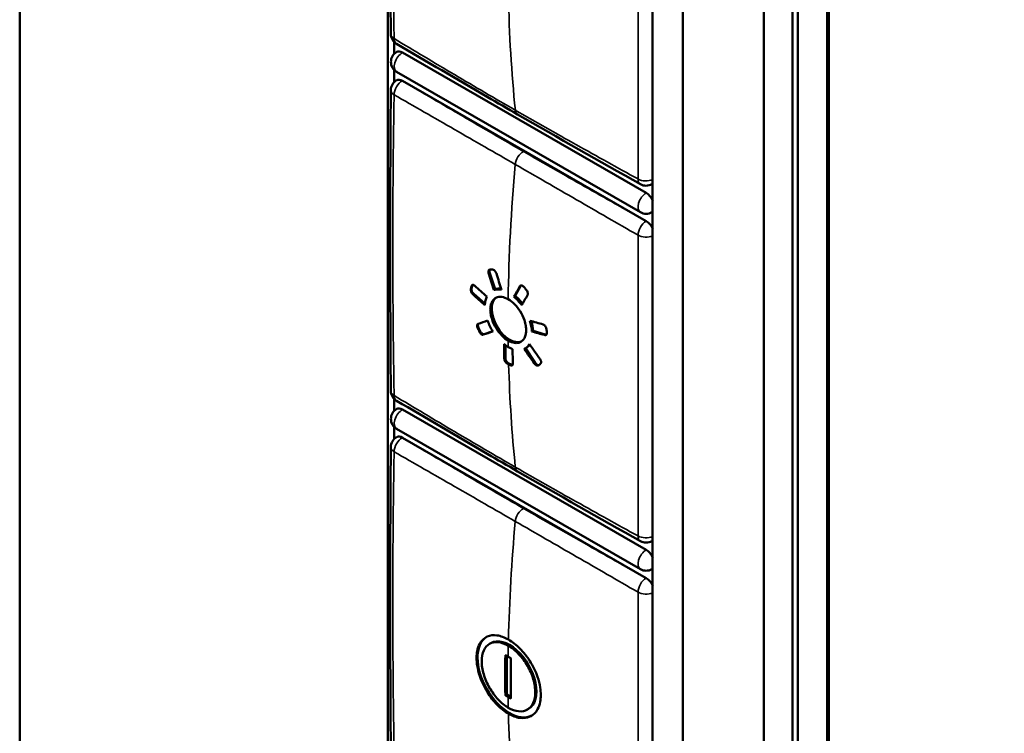
# Model space of a CAD drawing. Units: inches. Extents: x 0.3 to 42.2, y 0.9 to 26.6.
# Drawn here: x 33.2 to 34.8, y 21.2 to 22.4 of the extents above; entities that cross this region are included whole.
import ezdxf

# ---------------------------------------------------------------- set-up
doc = ezdxf.new("R2010")
doc.units = ezdxf.units.IN
doc.header["$LTSCALE"] = 2.5
doc.header["$MEASUREMENT"] = 0
doc.layers.add('Visible (ANSI)', color=7, linetype='Continuous', lineweight=50)
doc.layers.add('Visible Narrow (ANSI)', color=7, linetype='Continuous', lineweight=35)

msp = doc.modelspace()

# ---------------------------------------------------------------- linework, layer by layer
at = {"layer": 'Visible (ANSI)'}
for p, q in [((33.1545, 24.4925), (33.1545, 20.3082)), ((33.785, 20.5615), (33.785, 23.513)), ((34.2388, 23.2517), (34.2388, 20.3001)), ((34.4782, 23.2535), (34.4782, 20.2873)), ((34.4877, 20.2927), (34.4877, 23.2481)), ((34.2903, 20.2592), (34.2903, 23.2333)), ((34.4295, 23.2333), (34.4295, 20.2592)), ((34.5378, 20.2735), (34.5378, 23.2192)), ((34.5408, 20.2753), (34.5408, 23.2174)), ((33.7961, 22.3505), (33.7961, 22.3707)), ((34.2277, 22.1122), (33.8101, 22.3527)), ((33.7961, 22.3023), (33.7961, 22.3227)), ((34.2178, 22.0791), (33.8002, 22.3195)), ((33.8002, 22.3054), (33.8001, 22.3053)), ((34.2277, 22.0639), (33.8101, 22.3044)), ((34.2375, 22.1273), (34.2373, 22.1273)), ((33.9692, 21.9473), (33.9595, 21.9764)), ((33.9285, 21.9481), (33.9296, 21.9529)), ((33.9692, 21.9473), (33.9669, 21.946)), ((34.0035, 21.9359), (34.0132, 21.9537)), ((33.9515, 21.923), (33.9322, 21.9392)), ((34.0035, 21.9359), (34.0011, 21.9345)), ((33.9434, 21.8751), (33.9404, 21.8813)), ((33.9648, 21.8753), (33.9503, 21.8703)), ((34.0341, 21.8761), (34.0319, 21.8748)), ((34.0547, 21.8696), (34.0341, 21.8761)), ((33.9865, 21.8292), (33.9865, 21.8513)), ((34.02, 21.8454), (34.0223, 21.8467)), ((34.0376, 21.8212), (34.021, 21.846)), ((33.9962, 21.818), (33.9914, 21.8208)), ((33.7961, 21.739), (33.7961, 21.7592)), ((34.2277, 21.5007), (33.8101, 21.7411)), ((33.7961, 21.6907), (33.7961, 21.7111)), ((33.8001, 21.6937), (33.8002, 21.6938)), ((34.2178, 21.4675), (33.8002, 21.708)), ((33.8101, 21.6929), (34.2277, 21.4524)), ((34.2375, 21.5158), (34.2373, 21.5157)), ((33.9593, 21.3397), (33.9614, 21.3409)), ((33.9889, 21.253), (33.9889, 21.3189)), ((33.9889, 21.253), (33.9864, 21.2515)), ((33.9961, 21.2488), (33.9889, 21.253)), ((34.0241, 21.2271), (34.0262, 21.2283))]:
    msp.add_line(p, q, dxfattribs=at)
for centre, start, end in [((33.8099, 22.3848), 180.5109, 239.5382), ((33.8101, 22.3366), 119.936, 240.064), ((33.8099, 22.2882), 119.936, 179.4943), ((34.2275, 22.1443), 240.5843, 299.936), ((34.2277, 22.0961), 240.064, 299.936), ((33.8099, 21.7732), 180.5109, 239.5382), ((33.8101, 21.725), 119.936, 240.064), ((33.8099, 21.6767), 119.936, 179.4943), ((34.2275, 21.5328), 240.5843, 299.936), ((34.2277, 21.4846), 240.064, 299.936)]:
    msp.add_arc(centre, 0.0197, start, end, dxfattribs=at)
for centre, major_axis, ratio, start_param, end_param in [((37.0296, -47.9827), (-43.2212, 75.0548), 0.578093, 5.456753, 5.542689), ((36.9183, -48.0469), (-43.2193, 75.0516), 0.578093, 5.456753, 5.542689), ((36.9238, -48.0437), (43.2232, -75.0582), 0.578093, 2.31516, 2.401096), ((36.9016, -48.0565), (43.2226, -75.0572), 0.578093, 2.31516, 2.401096), ((33.8101, 22.3366), (-0.0098, 0.0171), 0.578093, 5.499721, 6.283185), ((33.8101, 22.2883), (-0.0098, 0.0171), 0.578093, 5.499721, 6.283185), ((34.2277, 22.1444), (0.0098, -0.0171), 0.578093, 0, 0.143831), ((34.2277, 22.0961), (0.0098, -0.0171), 0.578093, 1.430833, 2.358128), ((34.2277, 22.0961), (0.0098, -0.0171), 0.578093, 0, 0.143831), ((34.2277, 22.0478), (0.0098, -0.0171), 0.578093, 1.430833, 2.358128), ((33.9634, 21.9763), (-0.00306, 0.00531), 0.578093, 0.253778, 1.236129), ((33.9333, 21.9441), (-0.00344, 0.00597), 0.578093, 0.562931, 2.133728), ((33.9344, 21.949), (-0.00344, 0.00597), 0.578093, 0.17521, 0.562931), ((33.9938, 21.8962), (-0.0285, 0.0495), 0.578093, 5.86765, 6.154899), ((34.0171, 21.9493), (-0.00306, 0.00531), 0.578093, 0.27528, 0.338531), ((33.9938, 21.8962), (-0.0216, 0.0376), 0.578093, 0.056912, 3.08505), ((33.9938, 21.8962), (-0.0285, 0.0495), 0.578093, 4.919025, 5.257301), ((33.9442, 21.8826), (-0.00344, 0.00597), 0.578093, 0.197581, 1.46053), ((33.9938, 21.8962), (-0.0285, 0.0495), 0.578093, 3.995426, 4.32037), ((33.9472, 21.8764), (0.00344, -0.00597), 0.578093, 4.602122, 6.172919), ((34.0535, 21.8764), (0.0038, -0.0066), 0.578093, 5.724118, 6.126843), ((36.009, 23.065), (1.4293, 2.482), 0.578093, 2.373854, 2.384635), ((33.9919, 21.8951), (0.0279, -0.0498), 0.585143, 5.323855, 5.506173), ((33.9919, 21.8951), (0.0279, -0.0498), 0.585167, 5.506154, 5.688139), ((36.0236, 23.0566), (-1.4293, -2.482), 0.578093, 5.515447, 5.526228), ((33.9938, 21.8962), (0.0285, -0.0495), 0.578093, 0, 0.244689), ((33.9914, 21.8264), (-0.00344, 0.00597), 0.578093, 0.787332, 2.358128), ((33.9962, 21.8236), (0.00344, -0.00597), 0.578093, 5.499721, 6.028522), ((34.0409, 21.8241), (0.0038, -0.0066), 0.578093, 4.826519, 6.109554), ((33.8101, 21.725), (-0.0098, 0.0171), 0.578093, 5.499721, 6.283185), ((33.8101, 21.6768), (-0.0098, 0.0171), 0.578093, 5.499721, 6.283185), ((34.2277, 21.5329), (0.0098, -0.0171), 0.578093, 0, 0.143831), ((34.2277, 21.4846), (0.0098, -0.0171), 0.578093, 1.430833, 2.358128), ((34.2277, 21.4846), (0.0098, -0.0171), 0.578093, 0, 0.143831), ((34.2277, 21.4363), (0.0098, -0.0171), 0.578093, 1.430833, 2.358128), ((33.9938, 21.2846), (0.0388, -0.0674), 0.578093, 3.164998, 6.260027), ((33.9938, 21.2846), (0.0324, -0.0563), 0.578093, 0, 3.141593), ((35.9896, 22.4395), (-1.4139, -2.4552), 0.578093, 5.480985, 5.510722), ((36.0073, 22.4637), (-2.833, 0), 0.575862, 0.77653, 0.778958), ((35.9815, 22.4786), (-2.833, 0), 0.575862, 0.791838, 0.794276), ((35.9993, 22.4339), (1.4139, 2.4552), 0.578093, 2.339392, 2.369129), ((36.0073, 22.3948), (2.833, 0), 0.575862, 3.918123, 3.920551), ((35.9815, 22.4097), (2.833, 0), 0.575862, 3.933431, 3.935869)]:
    msp.add_ellipse(centre, major_axis=major_axis, ratio=ratio, start_param=start_param, end_param=end_param, dxfattribs=at)
for points, knots in [([(33.7902, 22.3846), (33.7899, 22.4273), (33.7896, 22.4701), (33.7893, 22.5451), (33.7892, 22.5773), (33.7891, 22.6577), (33.7892, 22.7061), (33.7895, 22.8029), (33.7898, 22.8514), (33.7902, 22.9)], [0, 0, 0, 0, 0.400162, 0.400162, 0.700299, 0.700299, 1.150517, 1.150517, 1.60075, 1.60075, 1.60075, 1.60075]), ([(34.0075, 22.2467), (33.9901, 22.2567), (33.9727, 22.2668), (33.9034, 22.3071), (33.8516, 22.3374), (33.7999, 22.3678)], [0, 0, 0, 0, 0.1875935, 0.1875935, 0.7503918, 0.7503918, 0.7503918, 0.7503918]), ([(33.7902, 21.7731), (33.7899, 21.8158), (33.7896, 21.8586), (33.7893, 21.9335), (33.7892, 21.9657), (33.7891, 22.0462), (33.7892, 22.0945), (33.7895, 22.1914), (33.7898, 22.2398), (33.7902, 22.2884)], [0, 0, 0, 0, 0.400162, 0.400162, 0.700299, 0.700299, 1.150517, 1.150517, 1.60075, 1.60075, 1.60075, 1.60075]), ([(33.9578, 21.9754), (33.9577, 21.9758), (33.9576, 21.9761), (33.9575, 21.9768), (33.9575, 21.9772), (33.9574, 21.9778), (33.9574, 21.9781), (33.9575, 21.9787), (33.9576, 21.979), (33.9578, 21.9796), (33.958, 21.9799), (33.9583, 21.9804), (33.9586, 21.9806), (33.9591, 21.9809), (33.9595, 21.981), (33.9598, 21.981)], [-0.02408453, -0.02408453, -0.02408453, -0.02408453, -0.02108814, -0.02108814, -0.01820872, -0.01820872, -0.01547782, -0.01547782, -0.01204691, -0.01204691, -0.00848508, -0.00848508, -0.00451434, -0.00451434, -0.000001, -0.000001, -0.000001, -0.000001]), ([(33.9641, 21.981), (33.9645, 21.981), (33.9648, 21.981), (33.9656, 21.9808), (33.9659, 21.9806), (33.9669, 21.9801), (33.9676, 21.9796), (33.9689, 21.9783), (33.9695, 21.9775), (33.9702, 21.9763), (33.9705, 21.9758), (33.9709, 21.9749), (33.9711, 21.9744), (33.9713, 21.9739)], [-0.03094401, -0.03094401, -0.03094401, -0.03094401, -0.0267991, -0.0267991, -0.0228387, -0.0228387, -0.01547989, -0.01547989, -0.00789651, -0.00789651, -0.00426034, -0.00426034, -0.000001, -0.000001, -0.000001, -0.000001]), ([(33.9669, 21.946), (33.9654, 21.9509), (33.9639, 21.9558), (33.9608, 21.9656), (33.9593, 21.9705), (33.9578, 21.9754)], [0.000001, 0.000001, 0.000001, 0.000001, 0.04040148, 0.04040148, 0.08080177, 0.08080177, 0.08080177, 0.08080177]), ([(33.9713, 21.9739), (33.9727, 21.9692), (33.9741, 21.9646), (33.977, 21.9554), (33.9784, 21.9508), (33.9799, 21.9462)], [0.000001, 0.000001, 0.000001, 0.000001, 0.03807302, 0.03807302, 0.07614517, 0.07614517, 0.07614517, 0.07614517]), ([(33.9309, 21.9385), (33.9303, 21.939), (33.9297, 21.9396), (33.9287, 21.9411), (33.9283, 21.9419), (33.9278, 21.9434), (33.9276, 21.944), (33.9274, 21.945), (33.9273, 21.9454), (33.9273, 21.9461), (33.9273, 21.9464), (33.9273, 21.9469), (33.9274, 21.9472), (33.9274, 21.9474)], [-0.0275673, -0.0275673, -0.0275673, -0.0275673, -0.02075557, -0.02075557, -0.01376507, -0.01376507, -0.00874685, -0.00874685, -0.00514901, -0.00514901, -0.00253372, -0.00253372, -0.000001, -0.000001, -0.000001, -0.000001]), ([(33.9285, 21.9523), (33.9285, 21.9526), (33.9286, 21.9528), (33.9289, 21.9534), (33.929, 21.9536), (33.9296, 21.9542), (33.9301, 21.9545), (33.931, 21.9546), (33.9316, 21.9545), (33.9325, 21.9542), (33.9328, 21.954), (33.9334, 21.9536), (33.9338, 21.9533), (33.9341, 21.953)], [-0.02756397, -0.02756397, -0.02756397, -0.02756397, -0.02443158, -0.02443158, -0.02057135, -0.02057135, -0.01378521, -0.01378521, -0.00735043, -0.00735043, -0.00368408, -0.00368408, -0.000001, -0.000001, -0.000001, -0.000001]), ([(33.9799, 21.9462), (33.9775, 21.9467), (33.9753, 21.947), (33.9709, 21.9469), (33.9689, 21.9466), (33.9669, 21.946)], [0.000001, 0.000001, 0.000001, 0.000001, 0.02642284, 0.02642284, 0.05284468, 0.05284468, 0.05284468, 0.05284468]), ([(34.0011, 21.9345), (34.0028, 21.9375), (34.0046, 21.9405), (34.008, 21.9466), (34.0097, 21.9496), (34.0115, 21.9527)], [0.000001, 0.000001, 0.000001, 0.000001, 0.04040021, 0.04040021, 0.08079926, 0.08079926, 0.08079926, 0.08079926]), ([(34.0115, 21.9527), (34.0117, 21.9531), (34.0121, 21.9535), (34.013, 21.9539), (34.0135, 21.9539), (34.0145, 21.9538), (34.0151, 21.9536), (34.0162, 21.9529), (34.0168, 21.9524), (34.0173, 21.9519)], [-0.02413482, -0.02413482, -0.02413482, -0.02413482, -0.01817992, -0.01817992, -0.01206844, -0.01206844, -0.00617879, -0.00617879, -0.000001, -0.000001, -0.000001, -0.000001]), ([(34.0218, 21.947), (34.0222, 21.9466), (34.0225, 21.9462), (34.0231, 21.9453), (34.0234, 21.9448), (34.0241, 21.9434), (34.0244, 21.9426), (34.0248, 21.9413), (34.0248, 21.9408), (34.0249, 21.9399), (34.0249, 21.9394), (34.0249, 21.9387), (34.0248, 21.9383), (34.0246, 21.9376), (34.0245, 21.9373), (34.0243, 21.937)], [-0.03091951, -0.03091951, -0.03091951, -0.03091951, -0.02681122, -0.02681122, -0.02220393, -0.02220393, -0.01546034, -0.01546034, -0.01109797, -0.01109797, -0.00740885, -0.00740885, -0.0037778, -0.0037778, -0.000001, -0.000001, -0.000001, -0.000001]), ([(33.9546, 21.9347), (33.9536, 21.9327), (33.9529, 21.9304), (33.9518, 21.9255), (33.9515, 21.9229), (33.9514, 21.9201)], [0.000001, 0.000001, 0.000001, 0.000001, 0.02642264, 0.02642264, 0.05284428, 0.05284428, 0.05284428, 0.05284428]), ([(33.9913, 21.9301), (33.9876, 21.9323), (33.9839, 21.9336), (33.977, 21.9346), (33.9739, 21.9342), (33.9681, 21.9317), (33.9656, 21.9294), (33.9627, 21.9242), (33.9619, 21.9218), (33.9609, 21.917), (33.9607, 21.9148), (33.9607, 21.9101), (33.9609, 21.9077), (33.9618, 21.9019), (33.9627, 21.8985), (33.9656, 21.8899), (33.968, 21.8846), (33.9738, 21.8754), (33.977, 21.8713), (33.9839, 21.8643), (33.9875, 21.8614), (33.9913, 21.8592)], [0.0000212, 0.0000212, 0.0000212, 0.0000212, 0.039846, 0.039846, 0.079415, 0.079415, 0.1232375, 0.1232375, 0.1515455, 0.1515455, 0.1733639, 0.1733639, 0.1951623, 0.1951623, 0.2233908, 0.2233908, 0.2672097, 0.2672097, 0.3067664, 0.3067664, 0.3468578, 0.3468578, 0.3468578, 0.3468578]), ([(33.9913, 21.8592), (33.995, 21.8571), (33.9987, 21.8557), (34.0057, 21.8548), (34.0088, 21.8552), (34.0147, 21.8578), (34.0172, 21.8602), (34.0201, 21.8655), (34.021, 21.8679), (34.0219, 21.8726), (34.0221, 21.8748), (34.0221, 21.8794), (34.0219, 21.8818), (34.021, 21.8876), (34.0201, 21.8909), (34.0172, 21.8995), (34.0147, 21.9047), (34.0089, 21.9139), (34.0057, 21.918), (33.9988, 21.925), (33.995, 21.928), (33.9913, 21.9301)], [0, 0, 0, 0, 0.0402592, 0.0402592, 0.0797911, 0.0797911, 0.1236259, 0.1236259, 0.1517209, 0.1517209, 0.1733348, 0.1733348, 0.1949288, 0.1949288, 0.2229439, 0.2229439, 0.2667751, 0.2667751, 0.3062946, 0.3062946, 0.3468197, 0.3468197, 0.3468197, 0.3468197]), ([(34.0145, 21.9199), (34.0125, 21.9227), (34.0103, 21.9253), (34.0059, 21.9302), (34.0035, 21.9325), (34.0011, 21.9345)], [0.000001, 0.000001, 0.000001, 0.000001, 0.02642279, 0.02642279, 0.0528446, 0.0528446, 0.0528446, 0.0528446]), ([(34.0243, 21.937), (34.0227, 21.9342), (34.021, 21.9313), (34.0178, 21.9256), (34.0161, 21.9228), (34.0145, 21.9199)], [0.000001, 0.000001, 0.000001, 0.000001, 0.03807399, 0.03807399, 0.07614712, 0.07614712, 0.07614712, 0.07614712]), ([(33.9391, 21.8805), (33.9388, 21.881), (33.9387, 21.8814), (33.9384, 21.8823), (33.9383, 21.8827), (33.9381, 21.8835), (33.938, 21.8838), (33.938, 21.8845), (33.938, 21.8849), (33.938, 21.8856), (33.9381, 21.886), (33.9384, 21.8867), (33.9385, 21.887), (33.939, 21.8876), (33.9393, 21.8878), (33.9397, 21.8879)], [-0.02753759, -0.02753759, -0.02753759, -0.02753759, -0.0237444, -0.0237444, -0.02033659, -0.02033659, -0.01713937, -0.01713937, -0.01377698, -0.01377698, -0.00987001, -0.00987001, -0.0052767, -0.0052767, -0.000001, -0.000001, -0.000001, -0.000001]), ([(33.956, 21.8934), (33.9572, 21.8902), (33.9585, 21.8871), (33.9615, 21.8809), (33.9632, 21.8778), (33.9651, 21.8749)], [0.000001, 0.000001, 0.000001, 0.000001, 0.02642295, 0.02642295, 0.05284489, 0.05284489, 0.05284489, 0.05284489]), ([(34.0319, 21.8748), (34.0318, 21.8778), (34.0314, 21.8808), (34.0302, 21.887), (34.0293, 21.8901), (34.0283, 21.8933)], [0.000001, 0.000001, 0.000001, 0.000001, 0.02642267, 0.02642267, 0.05284432, 0.05284432, 0.05284432, 0.05284432]), ([(34.051, 21.8869), (34.0513, 21.8868), (34.0516, 21.8867), (34.0523, 21.8864), (34.0526, 21.8862), (34.0534, 21.8856), (34.0539, 21.8851), (34.0549, 21.8839), (34.0553, 21.8832), (34.0559, 21.8822), (34.056, 21.8818), (34.0563, 21.881), (34.0563, 21.8807), (34.0564, 21.8804)], [-0.02411005, -0.02411005, -0.02411005, -0.02411005, -0.02093522, -0.02093522, -0.0177771, -0.0177771, -0.01205322, -0.01205322, -0.00600458, -0.00600458, -0.00270174, -0.00270174, -0.000001, -0.000001, -0.000001, -0.000001]), ([(33.9487, 21.8694), (33.9482, 21.8692), (33.9477, 21.8692), (33.9465, 21.8695), (33.9459, 21.8699), (33.9446, 21.8708), (33.944, 21.8714), (33.9429, 21.8728), (33.9425, 21.8735), (33.9421, 21.8743)], [-0.02759779, -0.02759779, -0.02759779, -0.02759779, -0.02075199, -0.02075199, -0.01379669, -0.01379669, -0.00687611, -0.00687611, -0.000001, -0.000001, -0.000001, -0.000001]), ([(34.0576, 21.8743), (34.0577, 21.8739), (34.0577, 21.8736), (34.0578, 21.8729), (34.0578, 21.8726), (34.0577, 21.8718), (34.0577, 21.8714), (34.0574, 21.8706), (34.0572, 21.8702), (34.0565, 21.8693), (34.056, 21.869), (34.0548, 21.8686), (34.0541, 21.8687), (34.0534, 21.8689)], [-0.03095398, -0.03095398, -0.03095398, -0.03095398, -0.02796675, -0.02796675, -0.02488356, -0.02488356, -0.02095979, -0.02095979, -0.01550173, -0.01550173, -0.00777213, -0.00777213, -0.000001, -0.000001, -0.000001, -0.000001]), ([(34.0187, 21.8447), (34.0206, 21.8456), (34.0222, 21.8468), (34.0252, 21.8496), (34.0265, 21.8513), (34.0277, 21.8532)], [0.000001, 0.000001, 0.000001, 0.000001, 0.02642293, 0.02642293, 0.05284487, 0.05284487, 0.05284487, 0.05284487]), ([(33.9897, 21.8198), (33.9893, 21.82), (33.989, 21.8203), (33.9883, 21.8208), (33.988, 21.8212), (33.9871, 21.8221), (33.9866, 21.8227), (33.9858, 21.8242), (33.9854, 21.825), (33.985, 21.8262), (33.9849, 21.8267), (33.9847, 21.8275), (33.9847, 21.8279), (33.9847, 21.8282)], [-0.02755305, -0.02755305, -0.02755305, -0.02755305, -0.02384776, -0.02384776, -0.02001494, -0.02001494, -0.01377993, -0.01377993, -0.00718207, -0.00718207, -0.0032157, -0.0032157, -0.000001, -0.000001, -0.000001, -0.000001]), ([(34.046, 21.8273), (34.0463, 21.8268), (34.0466, 21.8263), (34.0471, 21.8253), (34.0473, 21.8248), (34.0476, 21.8239), (34.0476, 21.8235), (34.0477, 21.8228), (34.0477, 21.8225), (34.0477, 21.8219), (34.0477, 21.8216), (34.0476, 21.8211), (34.0475, 21.8208), (34.0472, 21.8203), (34.0471, 21.8201), (34.0469, 21.82)], [-0.02408652, -0.02408652, -0.02408652, -0.02408652, -0.01951606, -0.01951606, -0.01554545, -0.01554545, -0.0120372, -0.0120372, -0.00907348, -0.00907348, -0.00627003, -0.00627003, -0.00330009, -0.00330009, -0.000001, -0.000001, -0.000001, -0.000001]), ([(33.9993, 21.8198), (33.9993, 21.8194), (33.9993, 21.8191), (33.9992, 21.8184), (33.9991, 21.8181), (33.9987, 21.8173), (33.9984, 21.8169), (33.9976, 21.8164), (33.9971, 21.8163), (33.9963, 21.8164), (33.9959, 21.8165), (33.9952, 21.8167), (33.9949, 21.8168), (33.9946, 21.817)], [-0.02755275, -0.02755275, -0.02755275, -0.02755275, -0.02434936, -0.02434936, -0.02038527, -0.02038527, -0.01377392, -0.01377392, -0.00754402, -0.00754402, -0.00370812, -0.00370812, -0.000001, -0.000001, -0.000001, -0.000001]), ([(34.0439, 21.8171), (34.0436, 21.8169), (34.0434, 21.8167), (34.0428, 21.8165), (34.0425, 21.8164), (34.0416, 21.8164), (34.0409, 21.8165), (34.0394, 21.817), (34.0387, 21.8175), (34.0377, 21.8184), (34.0373, 21.8187), (34.0366, 21.8195), (34.0363, 21.8199), (34.036, 21.8203)], [-0.03095018, -0.03095018, -0.03095018, -0.03095018, -0.02679373, -0.02679373, -0.02311841, -0.02311841, -0.0154785, -0.0154785, -0.00789291, -0.00789291, -0.00410319, -0.00410319, -0.000001, -0.000001, -0.000001, -0.000001]), ([(34.0075, 21.6352), (33.9901, 21.6452), (33.9727, 21.6552), (33.9034, 21.6955), (33.8516, 21.7259), (33.7999, 21.7563)], [0, 0, 0, 0, 0.1875935, 0.1875935, 0.7503918, 0.7503918, 0.7503918, 0.7503918]), ([(33.7902, 21.1615), (33.7899, 21.2042), (33.7896, 21.247), (33.7893, 21.322), (33.7892, 21.3542), (33.7891, 21.4346), (33.7892, 21.483), (33.7895, 21.5798), (33.7898, 21.6283), (33.7902, 21.6768)], [0, 0, 0, 0, 0.400162, 0.400162, 0.700299, 0.700299, 1.150517, 1.150517, 1.60075, 1.60075, 1.60075, 1.60075]), ([(33.9918, 21.2199), (33.9851, 21.2237), (33.9785, 21.229), (33.9661, 21.2416), (33.9605, 21.2489), (33.9502, 21.2656), (33.9458, 21.2749), (33.9406, 21.2904), (33.9392, 21.2965), (33.9376, 21.3068), (33.9372, 21.3111), (33.9372, 21.3195), (33.9376, 21.3234), (33.9391, 21.3318), (33.9406, 21.3361), (33.9457, 21.3455), (33.9501, 21.3497), (33.9604, 21.3543), (33.966, 21.355), (33.9784, 21.3533), (33.985, 21.3509), (33.9918, 21.347)], [-0.6219605, -0.6219605, -0.6219605, -0.6219605, -0.5497368, -0.5497368, -0.4788524, -0.4788524, -0.4002534, -0.4002534, -0.3498744, -0.3498744, -0.3111154, -0.3111154, -0.2723923, -0.2723923, -0.222157, -0.222157, -0.1435648, -0.1435648, -0.0727026, -0.0727026, 0, 0, 0, 0]), ([(33.9915, 21.3364), (33.9915, 21.3364), (33.9915, 21.3364), (33.9858, 21.3397), (33.9797, 21.342), (33.9684, 21.3431), (33.9633, 21.342), (33.9552, 21.3373), (33.9517, 21.3334), (33.947, 21.323), (33.9459, 21.3166), (33.9459, 21.3099), (33.9459, 21.3032), (33.947, 21.2955), (33.9517, 21.2797), (33.9552, 21.2716), (33.9633, 21.2575), (33.9684, 21.2504), (33.9797, 21.2384), (33.9858, 21.2335), (33.9915, 21.2302), (33.9915, 21.2302), (33.9915, 21.2302)], [-0.2486171, -0.2486171, -0.2486171, -0.2486171, -0.2486158, -0.2486158, -0.1864611, -0.1864611, -0.1243065, -0.1243065, -0.0621532, -0.0621532, 0, 0, 0, 0.0621532, 0.0621532, 0.1243065, 0.1243065, 0.1864611, 0.1864611, 0.2486158, 0.2486158, 0.2486171, 0.2486171, 0.2486171, 0.2486171]), ([(33.9918, 21.347), (33.9985, 21.3431), (34.0052, 21.3379), (34.0176, 21.3253), (34.0233, 21.3181), (34.0339, 21.3016), (34.0384, 21.2923), (34.0437, 21.2769), (34.0452, 21.2709), (34.0468, 21.2606), (34.0472, 21.2562), (34.0472, 21.2479), (34.0468, 21.244), (34.0452, 21.2355), (34.0437, 21.2312), (34.0384, 21.2217), (34.0339, 21.2174), (34.0235, 21.2127), (34.0177, 21.212), (34.0052, 21.2136), (33.9985, 21.216), (33.9918, 21.2199)], [-0.6219605, -0.6219605, -0.6219605, -0.6219605, -0.5497368, -0.5497368, -0.4788524, -0.4788524, -0.4002534, -0.4002534, -0.3498744, -0.3498744, -0.3111154, -0.3111154, -0.2723923, -0.2723923, -0.222157, -0.222157, -0.1435648, -0.1435648, -0.0727026, -0.0727026, 0, 0, 0, 0]), ([(33.9915, 21.2302), (33.9973, 21.2269), (34.0035, 21.2247), (34.0149, 21.2236), (34.0201, 21.2248), (34.0283, 21.2295), (34.0319, 21.2335), (34.0366, 21.2439), (34.0377, 21.2503), (34.0377, 21.2637), (34.0366, 21.2714), (34.0319, 21.2872), (34.0283, 21.2952), (34.0201, 21.3093), (34.0149, 21.3163), (34.0035, 21.3282), (33.9973, 21.3331), (33.9915, 21.3364)], [-0.7458461, -0.7458461, -0.7458461, -0.7458461, -0.6836927, -0.6836927, -0.6215381, -0.6215381, -0.5593848, -0.5593848, -0.4972316, -0.4972316, -0.4350784, -0.4350784, -0.3729251, -0.3729251, -0.3107705, -0.3107705, -0.2486171, -0.2486171, -0.2486171, -0.2486171])]:
    msp.add_open_spline(points, degree=3, knots=knots, dxfattribs=at)
for points in [[(34.2178, 22.1272), (34.1475, 22.1668), (34.0772, 22.2066), (34.0075, 22.2467)], [(33.9598, 21.981), (33.9613, 21.981), (33.9627, 21.981), (33.9641, 21.981)], [(33.9274, 21.9474), (33.9278, 21.949), (33.9281, 21.9507), (33.9285, 21.9523)], [(33.9341, 21.953), (33.9409, 21.9469), (33.9477, 21.9408), (33.9546, 21.9347)], [(34.0173, 21.9519), (34.0188, 21.9503), (34.0203, 21.9486), (34.0218, 21.947)], [(33.9514, 21.9201), (33.9445, 21.9262), (33.9377, 21.9323), (33.9309, 21.9385)], [(33.9421, 21.8743), (33.9411, 21.8764), (33.9401, 21.8785), (33.9391, 21.8805)], [(33.9397, 21.8879), (33.9451, 21.8897), (33.9505, 21.8915), (33.956, 21.8934)], [(34.0283, 21.8933), (34.0358, 21.8911), (34.0434, 21.889), (34.051, 21.8869)], [(34.0564, 21.8804), (34.0568, 21.8784), (34.0572, 21.8763), (34.0576, 21.8743)], [(33.9651, 21.8749), (33.9596, 21.873), (33.9541, 21.8712), (33.9487, 21.8694)], [(34.0534, 21.8689), (34.0462, 21.8708), (34.039, 21.8728), (34.0319, 21.8748)], [(34.036, 21.8203), (34.0302, 21.8284), (34.0244, 21.8366), (34.0187, 21.8447)], [(34.0277, 21.8532), (34.0337, 21.8445), (34.0398, 21.8359), (34.046, 21.8273)], [(33.9921, 21.8184), (33.9913, 21.8189), (33.9905, 21.8194), (33.9897, 21.8198)], [(33.9946, 21.817), (33.9937, 21.8175), (33.9929, 21.818), (33.9921, 21.8184)], [(34.0469, 21.82), (34.0459, 21.819), (34.0449, 21.8181), (34.0439, 21.8171)], [(34.2178, 21.5156), (34.1475, 21.5553), (34.0772, 21.595), (34.0075, 21.6352)]]:
    msp.add_open_spline(points, degree=3, dxfattribs=at)
at = {"layer": 'Visible Narrow (ANSI)'}
for p, q in [((33.8101, 22.3044), (33.8099, 22.3043)), ((34.2275, 22.0639), (34.2277, 22.0639)), ((33.9595, 21.9764), (33.9578, 21.9754)), ((33.9285, 21.9481), (33.9274, 21.9474)), ((33.9296, 21.9529), (33.9285, 21.9523)), ((34.0132, 21.9537), (34.0115, 21.9527)), ((33.9322, 21.9392), (33.9309, 21.9385)), ((33.9404, 21.8813), (33.9391, 21.8805)), ((33.9434, 21.8751), (33.9421, 21.8743)), ((33.9503, 21.8703), (33.9487, 21.8694)), ((34.0547, 21.8696), (34.0534, 21.8689)), ((33.9865, 21.8292), (33.9847, 21.8282)), ((33.9914, 21.8208), (33.9897, 21.8198)), ((33.9962, 21.818), (33.9946, 21.817)), ((34.0376, 21.8212), (34.036, 21.8203)), ((33.8101, 21.6929), (33.8099, 21.6928)), ((34.2275, 21.4523), (34.2277, 21.4524))]:
    msp.add_line(p, q, dxfattribs=at)
for centre, major_axis, ratio, start_param, end_param in [((35.5411, 23.3993), (-0.9419, -2.1686), 0.567652, 5.392614, 5.492519), ((33.8099, 22.3848), (-0.0197, -0.0002), 0.581761, 0, 0.769683), ((33.8099, 22.3848), (-0.01, -0.017), 0.584162, 5.511443, 6.283185), ((33.8101, 22.3366), (-0.0098, -0.0171), 0.578093, 3.925057, 6.283185), ((33.8099, 22.2882), (0.01, 0.017), 0.584162, 0.788798, 2.349338), ((33.8099, 22.2882), (-0.0098, 0.0171), 0.578093, 5.499721, 6.283185), ((33.8099, 22.2882), (-0.0197, 0.0002), 0.569902, 0, 0.779901), ((34.0174, 22.2638), (-0.0098, -0.0171), 0.578093, 5.60717, 6.283185), ((34.0174, 22.1672), (0.0098, 0.0171), 0.578093, 0.783464, 2.242944), ((35.5401, 22.7861), (-0.9405, -2.1675), 0.567882, 5.237805, 5.347516), ((34.2275, 22.1443), (0.0197, 0.0002), 0.581761, 3.932383, 5.31758), ((34.2275, 22.1443), (-0.0097, -0.0171), 0.57196, 5.500888, 6.283185), ((34.2275, 22.1443), (0.0098, -0.0171), 0.578093, 0, 0.161668), ((34.2277, 22.0961), (-0.0098, -0.0171), 0.578093, 3.925057, 6.283185), ((34.2275, 22.0478), (0.0097, 0.0171), 0.57196, 0.778243, 2.338783), ((34.2275, 22.0478), (0.0098, -0.0171), 0.578093, 1.412996, 2.358128), ((34.2275, 22.0478), (0.0197, -0.0002), 0.569902, 3.942601, 5.327798), ((35.5327, 22.7824), (-0.9335, -2.1624), 0.567399, 5.380154, 5.385644), ((35.5422, 22.7885), (-0.9431, -2.1695), 0.567671, 5.403405, 5.492864), ((33.8099, 21.7732), (-0.0197, -0.0002), 0.581761, 0, 0.769683), ((33.8099, 21.7732), (-0.01, -0.017), 0.584162, 5.511443, 6.283185), ((33.8101, 21.725), (-0.0098, -0.0171), 0.578093, 3.925057, 6.283185), ((33.8099, 21.6767), (0.01, 0.017), 0.584162, 0.788798, 2.349338), ((33.8099, 21.6767), (-0.0098, 0.0171), 0.578093, 5.499721, 6.283185), ((33.8099, 21.6767), (-0.0197, 0.0002), 0.569902, 0, 0.779901), ((34.0174, 21.6522), (-0.0098, -0.0171), 0.578093, 5.60717, 6.283185), ((34.0174, 21.5557), (0.0098, 0.0171), 0.578093, 0.783464, 2.242944), ((35.5415, 22.1753), (-0.9418, -2.1685), 0.56799, 5.238235, 5.33416), ((34.2275, 21.5328), (-0.0097, -0.0171), 0.57196, 5.500888, 6.283185), ((34.2275, 21.5328), (0.0197, 0.0002), 0.581761, 3.932383, 5.31758), ((34.2275, 21.5328), (0.0098, -0.0171), 0.578093, 0, 0.161668), ((34.2277, 21.4846), (-0.0098, -0.0171), 0.578093, 3.925057, 6.283185), ((34.2275, 21.4362), (0.0097, 0.0171), 0.57196, 0.778243, 2.338783), ((34.2275, 21.4362), (-0.0098, 0.0171), 0.578093, 4.554589, 5.499721), ((34.2275, 21.4362), (0.0197, -0.0002), 0.569902, 3.942601, 5.327798), ((35.9944, 22.4367), (-1.4139, -2.4553), 0.578093, 5.472924, 5.480985), ((35.9944, 22.4367), (-1.4139, -2.4553), 0.578093, 5.510722, 5.518783), ((35.5415, 22.1765), (-0.9424, -2.169), 0.567659, 5.396722, 5.492647)]:
    msp.add_ellipse(centre, major_axis=major_axis, ratio=ratio, start_param=start_param, end_param=end_param, dxfattribs=at)
for points, knots in [([(33.7959, 22.892), (33.7955, 22.8705), (33.7952, 22.8491), (33.7949, 22.8276), (33.7946, 22.8062), (33.7944, 22.7847), (33.7942, 22.7632), (33.7942, 22.7632), (33.7942, 22.7632), (33.7942, 22.7632), (33.794, 22.7418), (33.7939, 22.7203), (33.7938, 22.6988), (33.7937, 22.6774), (33.7937, 22.6559), (33.7937, 22.6344), (33.7937, 22.6129), (33.7937, 22.5915), (33.7938, 22.57), (33.7938, 22.57), (33.7938, 22.57), (33.7938, 22.57), (33.7939, 22.5485), (33.794, 22.527), (33.7942, 22.5056), (33.7942, 22.5056), (33.7942, 22.5056), (33.7942, 22.5056), (33.7944, 22.4841), (33.7946, 22.4626), (33.7949, 22.4411), (33.7949, 22.4411), (33.7949, 22.4411), (33.7949, 22.4411), (33.7952, 22.4196), (33.7955, 22.3982), (33.7959, 22.3767)], [0, 0, 0, 0, 0.00200133, 0.00200133, 0.00200133, 0.00400266, 0.00400266, 0.00400266, 0.00400288, 0.00400288, 0.00400288, 0.00600413, 0.00600413, 0.00600413, 0.00800532, 0.00800532, 0.00800532, 0.01000651, 0.01000651, 0.01000651, 0.01000665, 0.01000665, 0.01000665, 0.01200776, 0.01200776, 0.01200776, 0.01200798, 0.01200798, 0.01200798, 0.01400913, 0.01400913, 0.01400913, 0.01400931, 0.01400931, 0.01400931, 0.01601064, 0.01601064, 0.01601064, 0.01601064]), ([(34.2137, 22.1361), (34.2137, 22.1573), (34.2137, 22.1786), (34.2138, 22.1999), (34.2138, 22.2212), (34.2138, 22.2426), (34.2138, 22.2639), (34.2138, 22.2639), (34.2138, 22.2639), (34.2138, 22.2639), (34.2138, 22.2853), (34.2138, 22.3067), (34.2138, 22.3281), (34.2138, 22.3495), (34.2138, 22.371), (34.2138, 22.3925), (34.2138, 22.4139), (34.2138, 22.4354), (34.2138, 22.4569), (34.2138, 22.4569), (34.2138, 22.4569), (34.2138, 22.4569), (34.2138, 22.4785), (34.2138, 22.5), (34.2138, 22.5216), (34.2138, 22.5216), (34.2138, 22.5216), (34.2138, 22.5216), (34.2138, 22.5432), (34.2138, 22.5648), (34.2138, 22.5864), (34.2138, 22.5864), (34.2138, 22.5864), (34.2138, 22.5864), (34.2137, 22.608), (34.2137, 22.6297), (34.2137, 22.6514)], [0, 0, 0, 0, 0.00200133, 0.00200133, 0.00200133, 0.00400266, 0.00400266, 0.00400266, 0.00400288, 0.00400288, 0.00400288, 0.00600413, 0.00600413, 0.00600413, 0.00800532, 0.00800532, 0.00800532, 0.01000651, 0.01000651, 0.01000651, 0.01000665, 0.01000665, 0.01000665, 0.01200776, 0.01200776, 0.01200776, 0.01200798, 0.01200798, 0.01200798, 0.01400913, 0.01400913, 0.01400913, 0.01400931, 0.01400931, 0.01400931, 0.01601064, 0.01601064, 0.01601064, 0.01601064]), ([(33.7959, 22.3767), (33.8131, 22.3664), (33.8303, 22.356), (33.8648, 22.3354), (33.8821, 22.3251), (33.9167, 22.3046), (33.934, 22.2944), (33.9687, 22.2741), (33.9861, 22.264), (34.0035, 22.254)], [0, 0, 0, 0, 0.001876416, 0.001876416, 0.003752833, 0.003752833, 0.005629249, 0.005629249, 0.007505665, 0.007505665, 0.007505665, 0.007505665]), ([(33.8099, 22.3043), (33.8271, 22.2942), (33.8444, 22.2841), (33.8616, 22.274), (33.8788, 22.2638), (33.8961, 22.2537), (33.9134, 22.2437), (33.9306, 22.2336), (33.9479, 22.2235), (33.9653, 22.2134), (33.9826, 22.2034), (34, 22.1933), (34.0174, 22.1833)], [0, 0, 0, 0, 0.001875049, 0.001875049, 0.001875049, 0.0037501, 0.0037501, 0.0037501, 0.005625148, 0.005625148, 0.005625148, 0.007500197, 0.007500197, 0.007500197, 0.007500197]), ([(33.7959, 22.2805), (33.7955, 22.259), (33.7952, 22.2375), (33.7949, 22.2161), (33.7946, 22.1946), (33.7944, 22.1731), (33.7942, 22.1517), (33.7942, 22.1517), (33.7942, 22.1517), (33.7942, 22.1517), (33.794, 22.1302), (33.7939, 22.1087), (33.7938, 22.0873), (33.7938, 22.0873), (33.7938, 22.0873), (33.7938, 22.0873), (33.7937, 22.0658), (33.7937, 22.0443), (33.7937, 22.0229), (33.7937, 22.0014), (33.7937, 21.9799), (33.7938, 21.9584), (33.7938, 21.9584), (33.7938, 21.9584), (33.7938, 21.9584), (33.7939, 21.937), (33.794, 21.9155), (33.7942, 21.894), (33.7942, 21.894), (33.7942, 21.894), (33.7942, 21.894), (33.7944, 21.8725), (33.7946, 21.8511), (33.7949, 21.8296), (33.7949, 21.8296), (33.7949, 21.8296), (33.7949, 21.8296), (33.7952, 21.8081), (33.7955, 21.7866), (33.7959, 21.7651)], [0, 0, 0, 0, 0.00200133, 0.00200133, 0.00200133, 0.00400266, 0.00400266, 0.00400266, 0.00400288, 0.00400288, 0.00400288, 0.00600399, 0.00600399, 0.00600399, 0.00600413, 0.00600413, 0.00600413, 0.00800532, 0.00800532, 0.00800532, 0.01000651, 0.01000651, 0.01000651, 0.01000665, 0.01000665, 0.01000665, 0.01200776, 0.01200776, 0.01200776, 0.01200798, 0.01200798, 0.01200798, 0.01400913, 0.01400913, 0.01400913, 0.01400931, 0.01400931, 0.01400931, 0.01601064, 0.01601064, 0.01601064, 0.01601064]), ([(34.0035, 22.161), (33.9861, 22.1711), (33.9687, 22.1811), (33.934, 22.201), (33.9167, 22.211), (33.8821, 22.2308), (33.8648, 22.2408), (33.8303, 22.2606), (33.8131, 22.2705), (33.7959, 22.2805)], [0, 0, 0, 0, 0.001876412, 0.001876412, 0.003752824, 0.003752824, 0.005629236, 0.005629236, 0.007505648, 0.007505648, 0.007505648, 0.007505648]), ([(34.0035, 22.254), (34.0209, 22.244), (34.0384, 22.234), (34.0733, 22.2142), (34.0908, 22.2044), (34.1259, 22.1847), (34.1434, 22.175), (34.1786, 22.1555), (34.1961, 22.1458), (34.2137, 22.1361)], [0, 0, 0, 0, 0.001876412, 0.001876412, 0.003752824, 0.003752824, 0.005629236, 0.005629236, 0.007505648, 0.007505648, 0.007505648, 0.007505648]), ([(34.0174, 22.1833), (34.0348, 22.1733), (34.0522, 22.1633), (34.0697, 22.1533), (34.0871, 22.1433), (34.1046, 22.1334), (34.1222, 22.1234), (34.1397, 22.1135), (34.1572, 22.1035), (34.1748, 22.0936), (34.1923, 22.0837), (34.2099, 22.0738), (34.2275, 22.0639)], [0, 0, 0, 0, 0.001875052, 0.001875052, 0.001875052, 0.003750104, 0.003750104, 0.003750104, 0.005625157, 0.005625157, 0.005625157, 0.007500209, 0.007500209, 0.007500209, 0.007500209]), ([(34.2137, 22.0398), (34.1961, 22.05), (34.1786, 22.0601), (34.1434, 22.0803), (34.1259, 22.0905), (34.0908, 22.1107), (34.0733, 22.1208), (34.0384, 22.1409), (34.0209, 22.151), (34.0035, 22.161)], [0, 0, 0, 0, 0.001876416, 0.001876416, 0.003752833, 0.003752833, 0.005629249, 0.005629249, 0.007505665, 0.007505665, 0.007505665, 0.007505665]), ([(34.2137, 21.5245), (34.2137, 21.5458), (34.2137, 21.567), (34.2138, 21.5884), (34.2138, 21.6097), (34.2138, 21.631), (34.2138, 21.6524), (34.2138, 21.6524), (34.2138, 21.6524), (34.2138, 21.6524), (34.2138, 21.6738), (34.2138, 21.6951), (34.2138, 21.7166), (34.2138, 21.738), (34.2138, 21.7594), (34.2138, 21.7809), (34.2138, 21.8024), (34.2138, 21.8239), (34.2138, 21.8454), (34.2138, 21.8454), (34.2138, 21.8454), (34.2138, 21.8454), (34.2138, 21.8669), (34.2138, 21.8885), (34.2138, 21.91), (34.2138, 21.91), (34.2138, 21.91), (34.2138, 21.91), (34.2138, 21.9316), (34.2138, 21.9532), (34.2138, 21.9748), (34.2138, 21.9748), (34.2138, 21.9748), (34.2138, 21.9748), (34.2137, 21.9965), (34.2137, 22.0181), (34.2137, 22.0398)], [0, 0, 0, 0, 0.00200133, 0.00200133, 0.00200133, 0.00400266, 0.00400266, 0.00400266, 0.00400288, 0.00400288, 0.00400288, 0.00600413, 0.00600413, 0.00600413, 0.00800532, 0.00800532, 0.00800532, 0.01000651, 0.01000651, 0.01000651, 0.01000665, 0.01000665, 0.01000665, 0.01200776, 0.01200776, 0.01200776, 0.01200798, 0.01200798, 0.01200798, 0.01400913, 0.01400913, 0.01400913, 0.01400931, 0.01400931, 0.01400931, 0.01601064, 0.01601064, 0.01601064, 0.01601064]), ([(33.7959, 21.7651), (33.8131, 21.7548), (33.8303, 21.7445), (33.8648, 21.7239), (33.8821, 21.7136), (33.9167, 21.6931), (33.934, 21.6829), (33.9687, 21.6626), (33.9861, 21.6525), (34.0035, 21.6425)], [0, 0, 0, 0, 0.001876416, 0.001876416, 0.003752833, 0.003752833, 0.005629249, 0.005629249, 0.007505665, 0.007505665, 0.007505665, 0.007505665]), ([(33.8099, 21.6928), (33.8271, 21.6826), (33.8444, 21.6725), (33.8616, 21.6624), (33.8788, 21.6523), (33.8961, 21.6422), (33.9134, 21.6321), (33.9306, 21.622), (33.9479, 21.6119), (33.9653, 21.6019), (33.9826, 21.5918), (34, 21.5818), (34.0174, 21.5718)], [0, 0, 0, 0, 0.00187505, 0.00187505, 0.00187505, 0.0037501, 0.0037501, 0.0037501, 0.00562515, 0.00562515, 0.00562515, 0.0075002, 0.0075002, 0.0075002, 0.0075002]), ([(33.7959, 21.6689), (33.7955, 21.6474), (33.7952, 21.626), (33.7949, 21.6045), (33.7946, 21.583), (33.7944, 21.5616), (33.7942, 21.5401), (33.7942, 21.5401), (33.7942, 21.5401), (33.7942, 21.5401), (33.794, 21.5187), (33.7939, 21.4972), (33.7938, 21.4757), (33.7937, 21.4543), (33.7937, 21.4328), (33.7937, 21.4113), (33.7937, 21.3898), (33.7937, 21.3684), (33.7938, 21.3469), (33.7938, 21.3469), (33.7938, 21.3469), (33.7938, 21.3469), (33.7939, 21.3254), (33.794, 21.3039), (33.7942, 21.2825), (33.7942, 21.2825), (33.7942, 21.2825), (33.7942, 21.2825), (33.7944, 21.261), (33.7946, 21.2395), (33.7949, 21.218), (33.7949, 21.218), (33.7949, 21.218), (33.7949, 21.218), (33.7952, 21.1965), (33.7955, 21.1751), (33.7959, 21.1536)], [0, 0, 0, 0, 0.00200133, 0.00200133, 0.00200133, 0.00400266, 0.00400266, 0.00400266, 0.00400288, 0.00400288, 0.00400288, 0.00600413, 0.00600413, 0.00600413, 0.00800532, 0.00800532, 0.00800532, 0.01000651, 0.01000651, 0.01000651, 0.01000665, 0.01000665, 0.01000665, 0.01200776, 0.01200776, 0.01200776, 0.01200798, 0.01200798, 0.01200798, 0.01400913, 0.01400913, 0.01400913, 0.01400931, 0.01400931, 0.01400931, 0.01601064, 0.01601064, 0.01601064, 0.01601064]), ([(34.0035, 21.5495), (33.9861, 21.5595), (33.9687, 21.5695), (33.934, 21.5895), (33.9167, 21.5994), (33.8821, 21.6193), (33.8648, 21.6292), (33.8303, 21.6491), (33.8131, 21.659), (33.7959, 21.6689)], [0, 0, 0, 0, 0.001876421, 0.001876421, 0.003752841, 0.003752841, 0.005629262, 0.005629262, 0.007505682, 0.007505682, 0.007505682, 0.007505682]), ([(34.0035, 21.6425), (34.0209, 21.6324), (34.0384, 21.6225), (34.0733, 21.6027), (34.0908, 21.5928), (34.1259, 21.5732), (34.1434, 21.5634), (34.1786, 21.5439), (34.1961, 21.5342), (34.2137, 21.5245)], [0, 0, 0, 0, 0.001876412, 0.001876412, 0.003752824, 0.003752824, 0.005629235, 0.005629235, 0.007505647, 0.007505647, 0.007505647, 0.007505647]), ([(34.0174, 21.5718), (34.0348, 21.5617), (34.0522, 21.5517), (34.0697, 21.5418), (34.0871, 21.5318), (34.1046, 21.5218), (34.1222, 21.5119), (34.1397, 21.5019), (34.1572, 21.492), (34.1748, 21.4821), (34.1923, 21.4721), (34.2099, 21.4622), (34.2275, 21.4523)], [0, 0, 0, 0, 0.001875047, 0.001875047, 0.001875047, 0.003750095, 0.003750095, 0.003750095, 0.005625143, 0.005625143, 0.005625143, 0.00750019, 0.00750019, 0.00750019, 0.00750019]), ([(34.2137, 21.4283), (34.1961, 21.4384), (34.1786, 21.4485), (34.1434, 21.4688), (34.1259, 21.4789), (34.0908, 21.4991), (34.0733, 21.5092), (34.0384, 21.5294), (34.0209, 21.5395), (34.0035, 21.5495)], [0, 0, 0, 0, 0.001876415, 0.001876415, 0.00375283, 0.00375283, 0.005629245, 0.005629245, 0.00750566, 0.00750566, 0.00750566, 0.00750566]), ([(34.2137, 20.913), (34.2137, 20.9342), (34.2137, 20.9555), (34.2138, 20.9768), (34.2138, 20.9981), (34.2138, 21.0195), (34.2138, 21.0408), (34.2138, 21.0408), (34.2138, 21.0408), (34.2138, 21.0408), (34.2138, 21.0622), (34.2138, 21.0836), (34.2138, 21.105), (34.2138, 21.1264), (34.2138, 21.1479), (34.2138, 21.1694), (34.2138, 21.1908), (34.2138, 21.2123), (34.2138, 21.2338), (34.2138, 21.2338), (34.2138, 21.2338), (34.2138, 21.2338), (34.2138, 21.2554), (34.2138, 21.2769), (34.2138, 21.2985), (34.2138, 21.2985), (34.2138, 21.2985), (34.2138, 21.2985), (34.2138, 21.3201), (34.2138, 21.3417), (34.2138, 21.3633), (34.2138, 21.3633), (34.2138, 21.3633), (34.2138, 21.3633), (34.2137, 21.3849), (34.2137, 21.4066), (34.2137, 21.4283)], [0, 0, 0, 0, 0.00200133, 0.00200133, 0.00200133, 0.00400266, 0.00400266, 0.00400266, 0.00400288, 0.00400288, 0.00400288, 0.00600413, 0.00600413, 0.00600413, 0.00800532, 0.00800532, 0.00800532, 0.01000651, 0.01000651, 0.01000651, 0.01000665, 0.01000665, 0.01000665, 0.01200776, 0.01200776, 0.01200776, 0.01200798, 0.01200798, 0.01200798, 0.01400913, 0.01400913, 0.01400913, 0.01400931, 0.01400931, 0.01400931, 0.01601064, 0.01601064, 0.01601064, 0.01601064])]:
    msp.add_open_spline(points, degree=3, knots=knots, dxfattribs=at)

doc.saveas('drawing.dxf')
